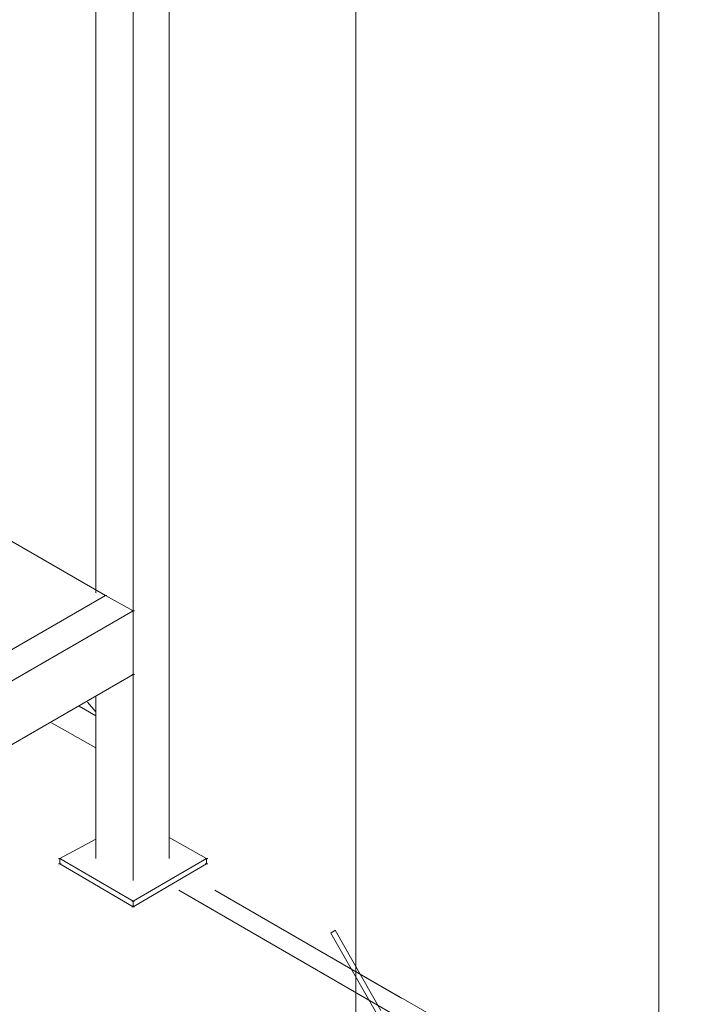
# Model space of a CAD drawing. Units: millimetres. Extents: x 6.45 to 14.61, y 1.64 to 9.16.
# Drawn here: x 14.12 to 14.61, y 4.54 to 5.25 of the extents above; entities that cross this region are included whole.
import ezdxf

# ---------------------------------------------------------------- set-up
doc = ezdxf.new("R2010")
doc.units = ezdxf.units.MM
doc.header["$MEASUREMENT"] = 0
doc.layers.add('02_van', color=31, linetype='Continuous', lineweight=5)

msp = doc.modelspace()

# ---------------------------------------------------------------- linework, layer by layer
at = {"layer": '02_van'}
for p, q in [((14.58133, 4.39474), (14.58133, 6.94674)), ((14.36233, 6.50174), (14.36233, 4.52074)), ((14.22733, 4.64074), (14.22733, 6.40374)), ((14.20133, 4.62474), (14.20133, 6.38874)), ((14.17433, 5.63374), (14.17433, 4.83274)), ((14.18133, 4.83074), (13.48233, 5.23474)), ((12.01733, 3.58174), (14.18133, 4.83074)), ((13.81833, 4.62174), (14.18133, 4.83074)), ((14.18033, 4.83074), (14.18233, 4.83074)), ((14.18033, 4.83074), (14.18233, 4.83074)), ((14.18133, 4.83074), (14.20133, 4.81974)), ((9.80633, 2.28274), (14.20133, 4.81974)), ((14.20033, 4.81974), (14.20233, 4.81974)), ((14.20133, 4.81974), (14.20133, 4.77374)), ((14.20133, 4.77374), (9.80633, 2.23674)), ((14.20033, 4.77374), (14.20233, 4.77374)), ((14.17433, 4.75774), (14.17433, 4.64074)), ((14.17433, 4.74374), (14.16233, 4.75074)), ((14.16833, 4.75374), (14.17433, 4.74674)), ((14.14233, 4.73874), (14.17433, 4.72074)), ((14.17433, 4.65474), (14.14833, 4.64074)), ((14.22733, 4.65574), (14.25433, 4.64074)), ((14.14733, 4.64074), (14.14933, 4.64074)), ((14.14733, 4.63674), (14.14933, 4.63674)), ((14.14833, 4.63674), (14.14833, 4.64074)), ((14.14833, 4.64074), (14.20133, 4.60974)), ((14.14833, 4.63674), (14.20133, 4.60574)), ((14.20133, 4.60974), (14.25433, 4.64074)), ((14.25433, 4.63674), (14.20133, 4.60574)), ((14.25333, 4.64074), (14.25533, 4.64074)), ((14.25333, 4.63674), (14.25533, 4.63674)), ((14.25433, 4.64074), (14.25433, 4.63674)), ((14.60133, 4.40574), (14.23433, 4.61774)), ((14.39533, 4.53974), (14.26033, 4.61774)), ((14.20033, 4.60974), (14.20233, 4.60974)), ((14.20133, 4.60574), (14.20133, 4.60974)), ((14.20033, 4.60574), (14.20233, 4.60574)), ((14.61433, 4.41374), (14.29333, 4.59874)), ((14.34433, 4.58674), (14.34733, 4.58874)), ((14.37733, 4.52874), (14.34433, 4.58674)), ((14.34733, 4.58874), (14.38033, 4.53074))]:
    msp.add_line(p, q, dxfattribs=at)

doc.saveas('drawing.dxf')
